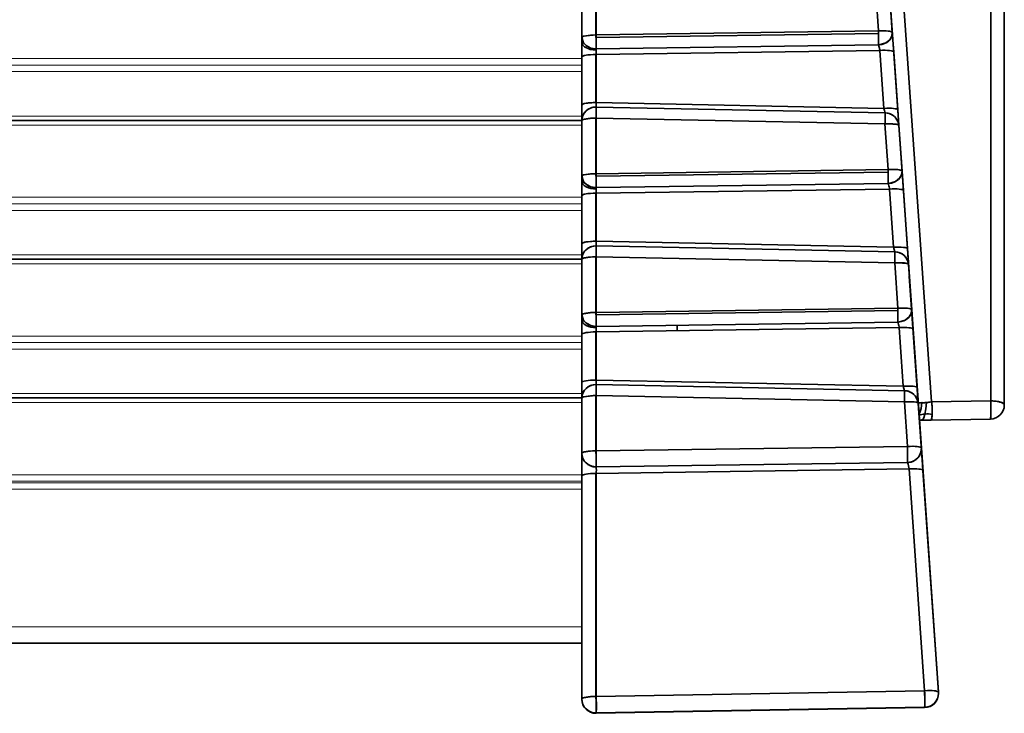
# Model space of a CAD drawing. Extents: x -31 to 2118, y -16 to 1035.
# Drawn here: x 815 to 850, y 724 to 748 of the extents above; entities that cross this region are included whole.
import ezdxf

# ---------------------------------------------------------------- set-up
doc = ezdxf.new("R2010")
doc.units = 0

msp = doc.modelspace()

# ---------------------------------------------------------------- linework, layer by layer
at = {"color": 7, "lineweight": 35}
for p, q in [((847.839, 734.89), (844.103, 788.315)), ((847.839, 734.89), (844.103, 788.315)), ((849.942, 788.213), (849.942, 734.927)), ((849.942, 788.213), (849.942, 734.927)), ((850.425, 788.071), (850.425, 734.784)), ((850.425, 788.071), (850.425, 734.784)), ((850.425, 788.071), (850.425, 734.784)), ((847.372, 734.785), (844.776, 771.909)), ((835.425, 749.801), (835.425, 747.828)), ((835.425, 747.828), (835.425, 749.801)), ((835.925, 747.915), (835.925, 749.887)), ((835.925, 747.915), (835.925, 749.887)), ((835.933, 747.915), (835.933, 749.887)), ((835.933, 747.915), (835.933, 749.887)), ((845.958, 748.057), (845.844, 749.687)), ((845.958, 748.057), (845.844, 749.687)), ((846.448, 748.005), (846.334, 749.635)), ((846.448, 748.005), (846.334, 749.635)), ((835.925, 747.828), (835.925, 747.915)), ((835.933, 747.915), (835.925, 747.915)), ((835.925, 747.828), (835.925, 747.915)), ((835.933, 747.915), (845.958, 748.057)), ((835.933, 747.915), (845.958, 748.057)), ((835.933, 747.915), (835.935, 747.828)), ((835.933, 747.915), (835.935, 747.828)), ((835.935, 747.828), (845.959, 747.97)), ((835.935, 747.828), (845.959, 747.97)), ((845.958, 748.057), (845.959, 747.971)), ((845.959, 747.97), (845.961, 747.8)), ((846.496, 747.314), (846.448, 748.005)), ((846.496, 747.314), (846.448, 748.005)), ((835.425, 747.828), (835.425, 747.659)), ((835.425, 747.659), (835.425, 747.828)), ((835.425, 747.659), (835.425, 747.136)), ((835.425, 747.136), (835.425, 747.659)), ((835.925, 747.828), (835.935, 747.828)), ((835.925, 747.828), (835.935, 747.828)), ((835.936, 747.421), (845.96, 747.563)), ((835.936, 747.421), (845.96, 747.563)), ((845.961, 747.8), (845.96, 747.563)), ((845.977, 747.564), (845.96, 747.563)), ((850.425, 747.74), (850.425, 746.531)), ((850.425, 747.74), (850.425, 746.531)), ((850.425, 747.74), (850.425, 746.531)), ((850.425, 747.74), (850.425, 746.531)), ((850.425, 747.74), (850.425, 746.531)), ((850.425, 747.74), (850.425, 746.531)), ((850.425, 747.74), (850.425, 746.531)), ((850.425, 747.74), (850.425, 746.531)), ((850.425, 747.74), (850.425, 746.531)), ((850.425, 747.74), (850.425, 746.531)), ((850.425, 747.74), (850.425, 746.531)), ((850.425, 747.74), (850.425, 746.531)), ((850.425, 747.74), (850.425, 746.531)), ((850.425, 747.74), (850.425, 746.531)), ((850.425, 747.74), (850.425, 746.531)), ((850.425, 747.74), (850.425, 746.531)), ((850.425, 747.74), (850.425, 746.531)), ((850.425, 747.74), (850.425, 746.531)), ((850.425, 747.74), (850.425, 746.531)), ((850.425, 747.74), (850.425, 746.531)), ((850.425, 747.74), (850.425, 746.531)), ((850.425, 747.74), (850.425, 746.531)), ((850.425, 747.74), (850.425, 746.531)), ((850.425, 747.74), (850.425, 746.531)), ((850.425, 747.74), (850.425, 746.531)), ((850.425, 747.74), (850.425, 746.531)), ((850.425, 747.74), (850.425, 746.531)), ((850.425, 747.74), (850.425, 746.531)), ((850.425, 747.74), (850.425, 746.531)), ((850.425, 747.74), (850.425, 746.531)), ((850.425, 747.74), (850.425, 746.531)), ((850.425, 747.74), (850.425, 746.531)), ((850.425, 747.74), (850.425, 746.531)), ((850.425, 747.74), (850.425, 746.531)), ((850.425, 747.74), (850.425, 746.531)), ((850.425, 747.74), (850.425, 746.531)), ((835.936, 747.421), (835.925, 747.421)), ((835.936, 747.421), (835.925, 747.421)), ((835.925, 745.517), (835.925, 747.223)), ((835.933, 747.223), (835.925, 747.223)), ((835.925, 745.517), (835.925, 747.223)), ((835.933, 747.223), (846.006, 747.366)), ((835.933, 747.223), (846.006, 747.366)), ((835.933, 747.223), (835.935, 747.258)), ((835.933, 747.223), (835.935, 747.258)), ((835.933, 745.517), (835.933, 747.223)), ((835.933, 745.517), (835.933, 747.223)), ((835.935, 747.258), (835.937, 747.372)), ((835.935, 747.258), (835.937, 747.372)), ((835.937, 747.372), (835.936, 747.421)), ((835.937, 747.372), (835.936, 747.421)), ((846.006, 747.366), (845.999, 747.4)), ((846.006, 747.366), (845.999, 747.4)), ((846.15, 745.31), (846.006, 747.366)), ((846.15, 745.31), (846.006, 747.366)), ((846.64, 745.258), (846.496, 747.314)), ((846.64, 745.258), (846.496, 747.314)), ((835.425, 747.136), (835.425, 745.43)), ((835.425, 745.43), (835.425, 747.136)), ((850.425, 737.531), (850.425, 746.531)), ((850.425, 746.531), (850.425, 737.531)), ((850.425, 746.531), (850.425, 737.531)), ((850.425, 737.531), (850.425, 746.531)), ((850.425, 746.531), (850.425, 737.531)), ((850.425, 737.531), (850.425, 746.531)), ((850.425, 746.531), (850.425, 737.531)), ((850.425, 737.531), (850.425, 746.531)), ((850.425, 746.531), (850.425, 737.531)), ((850.425, 737.531), (850.425, 746.531)), ((850.425, 746.531), (850.425, 737.531)), ((850.425, 737.531), (850.425, 746.531)), ((850.425, 746.531), (850.425, 737.531)), ((850.425, 737.531), (850.425, 746.531)), ((850.425, 746.531), (850.425, 737.531)), ((850.425, 737.531), (850.425, 746.531)), ((850.425, 746.531), (850.425, 737.531)), ((850.425, 737.531), (850.425, 746.531)), ((850.425, 746.531), (850.425, 737.531)), ((850.425, 737.531), (850.425, 746.531)), ((850.425, 746.531), (850.425, 737.531)), ((850.425, 737.531), (850.425, 746.531)), ((850.425, 746.531), (850.425, 737.531)), ((850.425, 737.531), (850.425, 746.531)), ((850.425, 746.531), (850.425, 737.531)), ((850.425, 737.531), (850.425, 746.531)), ((850.425, 746.531), (850.425, 737.531)), ((850.425, 737.531), (850.425, 746.531)), ((850.425, 746.531), (850.425, 737.531)), ((850.425, 737.531), (850.425, 746.531)), ((850.425, 746.531), (850.425, 737.531)), ((850.425, 737.531), (850.425, 746.531)), ((850.425, 746.531), (850.425, 737.531)), ((850.425, 737.531), (850.425, 746.531)), ((850.425, 746.531), (850.425, 737.531)), ((850.425, 737.531), (850.425, 746.531)), ((835.425, 745.43), (835.425, 744.877)), ((835.425, 744.877), (835.425, 745.43)), ((835.933, 745.517), (835.925, 745.517)), ((846.15, 745.31), (835.933, 745.517)), ((846.15, 745.31), (835.933, 745.517)), ((835.936, 745.359), (835.925, 745.359)), ((846.191, 745.151), (835.936, 745.359)), ((846.191, 745.151), (835.936, 745.359)), ((846.678, 744.704), (846.64, 745.258)), ((846.678, 744.704), (846.64, 745.258)), ((354.425, 744.879), (835.425, 744.879)), ((835.425, 744.877), (835.425, 742.904)), ((835.425, 742.904), (835.425, 744.877)), ((835.925, 742.991), (835.925, 744.963)), ((835.933, 744.963), (835.925, 744.963)), ((835.925, 742.991), (835.925, 744.963)), ((846.188, 744.756), (835.933, 744.963)), ((846.188, 744.756), (835.933, 744.963)), ((835.933, 742.991), (835.933, 744.963)), ((835.933, 742.991), (835.933, 744.963)), ((846.302, 743.138), (846.188, 744.756)), ((846.302, 743.138), (846.188, 744.756)), ((846.792, 743.086), (846.678, 744.704)), ((846.792, 743.086), (846.678, 744.704)), ((835.925, 742.904), (835.925, 742.991)), ((835.933, 742.991), (835.925, 742.991)), ((835.925, 742.904), (835.925, 742.991)), ((835.933, 742.991), (846.302, 743.138)), ((835.933, 742.991), (846.302, 743.138)), ((835.933, 742.991), (835.935, 742.904)), ((835.935, 742.904), (846.303, 743.051)), ((835.935, 742.904), (846.303, 743.051)), ((846.302, 743.138), (846.303, 743.052)), ((846.303, 743.051), (846.305, 742.881)), ((846.84, 742.394), (846.792, 743.086)), ((846.84, 742.394), (846.792, 743.086)), ((835.425, 742.904), (835.425, 742.735)), ((835.425, 742.735), (835.425, 742.904)), ((835.425, 742.735), (835.425, 742.212)), ((835.425, 742.212), (835.425, 742.735)), ((835.925, 742.904), (835.935, 742.904)), ((835.925, 742.904), (835.935, 742.904)), ((835.936, 742.497), (846.304, 742.644)), ((835.936, 742.497), (846.304, 742.644)), ((846.305, 742.881), (846.304, 742.644)), ((846.321, 742.644), (846.304, 742.644)), ((835.936, 742.497), (835.925, 742.497)), ((835.936, 742.497), (835.925, 742.497)), ((835.925, 740.593), (835.925, 742.299)), ((835.933, 742.299), (835.925, 742.299)), ((835.925, 740.593), (835.925, 742.299)), ((835.933, 742.299), (846.35, 742.446)), ((835.933, 742.299), (846.35, 742.446)), ((835.933, 742.299), (835.935, 742.334)), ((835.933, 742.299), (835.935, 742.334)), ((835.933, 740.593), (835.933, 742.299)), ((835.933, 740.593), (835.933, 742.299)), ((835.935, 742.334), (835.937, 742.448)), ((835.935, 742.334), (835.937, 742.448)), ((835.937, 742.448), (835.936, 742.497)), ((835.937, 742.448), (835.936, 742.497)), ((846.35, 742.446), (846.343, 742.481)), ((846.35, 742.446), (846.343, 742.481)), ((846.494, 740.379), (846.35, 742.446)), ((846.494, 740.379), (846.35, 742.446)), ((846.984, 740.327), (846.84, 742.394)), ((846.984, 740.327), (846.84, 742.394)), ((835.425, 742.212), (835.425, 740.506)), ((835.425, 740.506), (835.425, 742.212)), ((835.933, 740.593), (835.925, 740.593)), ((846.494, 740.379), (835.933, 740.593)), ((846.494, 740.379), (835.933, 740.593)), ((835.425, 740.506), (835.425, 739.952)), ((835.425, 739.952), (835.425, 740.506)), ((835.936, 740.434), (835.925, 740.435)), ((846.536, 740.22), (835.936, 740.434)), ((846.536, 740.22), (835.936, 740.434)), ((847.023, 739.773), (846.984, 740.327)), ((847.023, 739.773), (846.984, 740.327)), ((354.425, 739.955), (835.425, 739.955)), ((835.425, 739.952), (835.425, 737.98)), ((835.425, 737.98), (835.425, 739.952)), ((835.925, 738.067), (835.925, 740.039)), ((835.933, 740.039), (835.925, 740.039)), ((835.925, 738.067), (835.925, 740.039)), ((846.533, 739.825), (835.933, 740.039)), ((846.533, 739.825), (835.933, 740.039)), ((835.933, 738.067), (835.933, 740.039)), ((835.933, 738.067), (835.933, 740.039)), ((846.646, 738.219), (846.533, 739.825)), ((846.646, 738.219), (846.533, 739.825)), ((847.136, 738.167), (847.023, 739.773)), ((847.136, 738.167), (847.023, 739.773)), ((847.052, 739.356), (847.329, 735.397)), ((847.696, 730.149), (847.052, 739.356)), ((835.933, 738.067), (846.646, 738.219)), ((835.933, 738.067), (846.646, 738.219)), ((835.935, 737.98), (846.647, 738.132)), ((835.935, 737.98), (846.647, 738.132)), ((846.646, 738.219), (846.647, 738.132)), ((846.646, 738.219), (846.647, 738.133)), ((846.647, 738.132), (846.649, 737.962)), ((847.184, 737.475), (847.136, 738.167)), ((847.184, 737.475), (847.136, 738.167)), ((835.425, 737.98), (835.425, 737.811)), ((835.425, 737.811), (835.425, 737.98)), ((835.425, 737.811), (835.425, 737.288)), ((835.425, 737.288), (835.425, 737.811)), ((835.925, 737.98), (835.925, 738.067)), ((835.933, 738.067), (835.925, 738.067)), ((835.925, 737.98), (835.925, 738.067)), ((835.925, 737.98), (835.935, 737.98)), ((835.925, 737.98), (835.935, 737.98)), ((835.933, 738.067), (835.935, 737.98)), ((835.936, 737.573), (846.648, 737.724)), ((835.936, 737.573), (846.648, 737.724)), ((846.649, 737.962), (846.648, 737.724)), ((846.665, 737.725), (846.648, 737.724)), ((835.936, 737.573), (835.925, 737.573)), ((835.936, 737.573), (835.925, 737.573)), ((835.925, 735.669), (835.925, 737.375)), ((835.933, 737.375), (835.925, 737.375)), ((835.925, 735.669), (835.925, 737.375)), ((835.933, 737.375), (846.694, 737.527)), ((835.933, 737.375), (846.694, 737.527)), ((835.933, 737.375), (835.935, 737.41)), ((835.933, 737.375), (835.935, 737.41)), ((835.933, 735.669), (835.933, 737.375)), ((835.933, 735.669), (835.933, 737.375)), ((835.935, 737.41), (835.937, 737.524)), ((835.935, 737.41), (835.937, 737.524)), ((835.937, 737.524), (835.936, 737.573)), ((835.937, 737.524), (835.936, 737.573)), ((838.804, 737.416), (838.804, 737.613)), ((846.694, 737.527), (846.687, 737.562)), ((846.694, 737.527), (846.687, 737.562)), ((846.839, 735.448), (846.694, 737.527)), ((846.839, 735.448), (846.694, 737.527)), ((847.329, 735.396), (847.184, 737.475)), ((847.329, 735.396), (847.184, 737.475)), ((850.425, 737.531), (850.425, 736.322)), ((850.425, 737.531), (850.425, 736.322)), ((850.425, 737.531), (850.425, 736.322)), ((850.425, 737.531), (850.425, 736.322)), ((850.425, 737.531), (850.425, 736.322)), ((850.425, 737.531), (850.425, 736.322)), ((850.425, 737.531), (850.425, 736.322)), ((850.425, 737.531), (850.425, 736.322)), ((850.425, 737.531), (850.425, 736.322)), ((850.425, 737.531), (850.425, 736.322)), ((850.425, 737.531), (850.425, 736.322)), ((850.425, 737.531), (850.425, 736.322)), ((850.425, 737.531), (850.425, 736.322)), ((850.425, 737.531), (850.425, 736.322)), ((850.425, 737.531), (850.425, 736.322)), ((850.425, 737.531), (850.425, 736.322)), ((850.425, 737.531), (850.425, 736.322)), ((850.425, 737.531), (850.425, 736.322)), ((850.425, 737.531), (850.425, 736.322)), ((850.425, 737.531), (850.425, 736.322)), ((850.425, 737.531), (850.425, 736.322)), ((850.425, 737.531), (850.425, 736.322)), ((850.425, 737.531), (850.425, 736.322)), ((850.425, 737.531), (850.425, 736.322)), ((850.425, 737.531), (850.425, 736.322)), ((850.425, 737.531), (850.425, 736.322)), ((850.425, 737.531), (850.425, 736.322)), ((850.425, 737.531), (850.425, 736.322)), ((850.425, 737.531), (850.425, 736.322)), ((850.425, 737.531), (850.425, 736.322)), ((850.425, 737.531), (850.425, 736.322)), ((850.425, 737.531), (850.425, 736.322)), ((850.425, 737.531), (850.425, 736.322)), ((850.425, 737.531), (850.425, 736.322)), ((850.425, 737.531), (850.425, 736.322)), ((850.425, 737.531), (850.425, 736.322)), ((835.425, 737.288), (835.425, 735.582)), ((835.425, 735.582), (835.425, 737.288)), ((835.933, 735.669), (835.925, 735.669)), ((846.839, 735.448), (835.933, 735.669)), ((846.839, 735.448), (835.933, 735.669)), ((835.425, 735.582), (835.425, 735.028)), ((835.425, 735.028), (835.425, 735.582)), ((835.936, 735.51), (835.925, 735.511)), ((846.881, 735.289), (835.936, 735.51)), ((846.881, 735.289), (835.936, 735.51)), ((847.368, 734.842), (847.329, 735.396)), ((847.368, 734.842), (847.329, 735.396)), ((354.425, 735.031), (835.425, 735.031)), ((835.425, 735.028), (835.425, 733.066)), ((835.425, 733.066), (835.425, 735.028)), ((835.925, 733.153), (835.925, 735.115)), ((835.933, 735.115), (835.925, 735.115)), ((835.925, 733.153), (835.925, 735.115)), ((846.878, 734.894), (835.933, 735.115)), ((846.878, 734.894), (835.933, 735.115)), ((835.933, 733.153), (835.933, 735.115)), ((835.933, 733.153), (835.933, 735.115)), ((849.942, 734.927), (847.839, 734.89)), ((849.942, 734.927), (847.839, 734.89)), ((849.942, 734.927), (849.946, 734.786)), ((846.989, 733.31), (846.878, 734.894)), ((846.989, 733.31), (846.878, 734.894)), ((847.368, 734.843), (847.696, 730.149)), ((847.479, 733.258), (847.368, 734.842)), ((847.479, 733.258), (847.368, 734.842)), ((847.373, 734.777), (847.372, 734.785)), ((847.372, 734.785), (848.086, 724.578)), ((847.406, 734.24), (847.46, 734.241)), ((847.46, 734.241), (847.408, 734.24)), ((847.41, 734.24), (847.46, 734.241)), ((847.83, 734.248), (847.46, 734.241)), ((847.46, 734.241), (847.83, 734.248)), ((847.46, 734.241), (847.83, 734.248)), ((847.83, 734.248), (849.933, 734.284)), ((849.933, 734.284), (847.83, 734.248)), ((849.933, 734.284), (847.83, 734.248)), ((846.989, 733.31), (835.933, 733.153)), ((846.989, 733.31), (835.933, 733.153)), ((846.989, 733.31), (846.99, 733.223)), ((846.99, 733.223), (846.992, 733.052)), ((847.479, 733.258), (848.086, 724.578)), ((847.535, 732.46), (847.479, 733.258)), ((847.535, 732.46), (847.479, 733.258)), ((847.535, 732.46), (847.479, 733.258)), ((835.425, 733.066), (835.425, 732.268)), ((835.425, 732.268), (835.425, 733.066)), ((835.925, 733.066), (835.925, 733.153)), ((835.933, 733.153), (835.925, 733.153)), ((835.925, 733.066), (835.925, 733.153)), ((835.925, 733.066), (835.935, 733.066)), ((835.925, 733.066), (835.935, 733.066)), ((835.935, 733.066), (835.933, 733.153)), ((835.933, 732.355), (847.045, 732.512)), ((847.045, 732.512), (835.933, 732.355)), ((846.99, 732.74), (835.934, 732.583)), ((846.99, 732.74), (835.934, 732.583)), ((847.014, 732.741), (846.99, 732.74)), ((847.595, 724.64), (847.045, 732.512)), ((847.595, 724.64), (847.045, 732.512)), ((835.425, 732.268), (835.425, 724.35)), ((835.425, 724.35), (835.425, 732.268)), ((835.925, 724.437), (835.925, 732.355)), ((835.933, 732.355), (835.925, 732.355)), ((835.925, 724.437), (835.925, 732.355)), ((835.933, 724.437), (835.933, 732.355)), ((835.933, 724.437), (835.933, 732.355)), ((848.085, 724.588), (847.535, 732.46)), ((848.085, 724.588), (847.535, 732.46)), ((848.085, 724.588), (847.696, 730.149)), ((354.425, 726.324), (835.425, 726.324)), ((835.925, 724.35), (835.925, 724.437)), ((835.925, 724.35), (835.925, 724.437)), ((835.933, 724.437), (835.925, 724.437)), ((847.595, 724.64), (835.933, 724.437)), ((847.595, 724.64), (835.933, 724.437)), ((835.935, 724.35), (835.933, 724.437)), ((847.595, 724.64), (847.597, 724.553)), ((848.086, 724.553), (848.085, 724.588)), ((848.086, 724.578), (848.085, 724.588)), ((848.086, 724.553), (848.085, 724.588)), ((848.086, 724.578), (848.085, 724.588)), ((848.086, 724.578), (848.085, 724.588)), ((848.086, 724.578), (848.086, 724.57)), ((835.425, 724.35), (835.425, 724.339)), ((835.425, 724.339), (835.425, 724.35)), ((835.935, 724.35), (835.925, 724.35)), ((835.925, 724.35), (835.935, 724.35)), ((835.925, 723.839), (835.925, 723.85)), ((835.925, 723.839), (835.925, 723.85)), ((835.933, 723.839), (835.925, 723.839)), ((835.933, 723.85), (847.595, 724.053)), ((847.595, 724.053), (835.933, 723.85)), ((847.596, 724.043), (835.933, 723.839)), ((847.596, 724.043), (835.933, 723.839)), ((847.596, 724.043), (835.933, 723.839)), ((847.596, 724.043), (835.933, 723.839)), ((835.933, 723.839), (835.933, 723.85)), ((835.933, 723.839), (835.933, 723.85)), ((835.934, 723.841), (835.933, 723.839)), ((847.596, 724.043), (847.595, 724.053)), ((847.596, 724.043), (847.595, 724.053)), ((847.596, 724.055), (847.596, 724.053)), ((847.596, 724.055), (847.596, 724.053))]:
    msp.add_line(p, q, dxfattribs=at)
at = {"color": 7, "lineweight": 13}
for p, q in [((354.425, 747.077), (835.425, 747.077)), ((354.425, 746.846), (835.425, 746.846)), ((354.425, 746.614), (835.425, 746.614)), ((354.425, 745.038), (835.425, 745.038)), ((354.425, 744.714), (835.425, 744.714)), ((354.425, 742.153), (835.425, 742.153)), ((354.425, 741.921), (835.425, 741.921)), ((354.425, 741.69), (835.425, 741.69)), ((354.425, 740.114), (835.425, 740.114)), ((354.425, 739.79), (835.425, 739.79)), ((354.425, 737.229), (835.425, 737.229)), ((354.425, 736.997), (835.425, 736.997)), ((354.425, 736.766), (835.425, 736.766)), ((354.425, 735.19), (835.425, 735.19)), ((354.425, 734.866), (835.425, 734.866)), ((354.425, 732.305), (835.425, 732.305)), ((354.425, 732.073), (835.425, 732.073)), ((354.425, 732.021), (835.425, 732.021)), ((354.425, 731.79), (835.425, 731.79)), ((354.425, 726.911), (835.425, 726.911))]:
    msp.add_line(p, q, dxfattribs=at)
at = {"color": 7, "lineweight": 35}
for points in [[(835.425, 747.828), (835.426, 747.834), (835.433, 747.844), (835.446, 747.853), (835.488, 747.871), (835.803, 747.913), (835.925, 747.915)], [(845.958, 748.057), (846.182, 748.062), (846.343, 748.05), (846.423, 748.029), (846.444, 748.015), (846.448, 748.005)], [(846.448, 748.005), (846.43, 747.871), (846.36, 747.748), (846.218, 747.633), (845.977, 747.564)], [(835.925, 747.421), (835.739, 747.45), (835.571, 747.541), (835.476, 747.648), (835.425, 747.828)], [(835.925, 747.421), (835.748, 747.447), (835.585, 747.529), (835.485, 747.634), (835.425, 747.828)], [(835.937, 747.372), (835.714, 747.399), (835.519, 747.491), (835.46, 747.553), (835.425, 747.659)], [(835.937, 747.372), (835.714, 747.399), (835.519, 747.491), (835.46, 747.553), (835.425, 747.659)], [(835.925, 747.223), (835.637, 747.207), (835.515, 747.186), (835.445, 747.161), (835.429, 747.147), (835.425, 747.136)], [(835.925, 745.517), (835.637, 745.501), (835.515, 745.48), (835.445, 745.455), (835.429, 745.441), (835.425, 745.43)], [(835.925, 745.359), (835.774, 745.336), (835.634, 745.269), (835.521, 745.161), (835.449, 745.023), (835.425, 744.877)], [(846.678, 744.704), (846.647, 744.843), (846.573, 744.968), (846.465, 745.066), (846.332, 745.129), (846.191, 745.151)], [(835.425, 744.877), (835.426, 744.882), (835.433, 744.892), (835.446, 744.901), (835.488, 744.919), (835.803, 744.961), (835.925, 744.963)], [(846.678, 744.704), (846.677, 744.709), (846.67, 744.718), (846.657, 744.727), (846.616, 744.741), (846.311, 744.761), (846.188, 744.756)], [(835.425, 742.904), (835.426, 742.91), (835.433, 742.92), (835.446, 742.929), (835.488, 742.947), (835.803, 742.989), (835.925, 742.991)], [(846.302, 743.138), (846.526, 743.143), (846.687, 743.131), (846.767, 743.11), (846.788, 743.096), (846.792, 743.086)], [(846.792, 743.086), (846.774, 742.952), (846.704, 742.829), (846.562, 742.714), (846.321, 742.644)], [(835.925, 742.497), (835.748, 742.523), (835.585, 742.605), (835.485, 742.71), (835.425, 742.904)], [(835.925, 742.299), (835.637, 742.283), (835.515, 742.262), (835.445, 742.237), (835.429, 742.223), (835.425, 742.212)], [(835.925, 740.593), (835.637, 740.577), (835.515, 740.556), (835.445, 740.53), (835.429, 740.517), (835.425, 740.506)], [(835.925, 740.435), (835.774, 740.412), (835.634, 740.345), (835.521, 740.237), (835.449, 740.099), (835.425, 739.952)], [(847.023, 739.773), (846.992, 739.912), (846.918, 740.037), (846.81, 740.135), (846.677, 740.198), (846.536, 740.22)], [(835.425, 739.952), (835.426, 739.958), (835.433, 739.968), (835.446, 739.977), (835.488, 739.995), (835.803, 740.037), (835.925, 740.039)], [(847.023, 739.773), (847.022, 739.778), (847.015, 739.787), (847.002, 739.795), (846.961, 739.81), (846.656, 739.83), (846.533, 739.825)], [(846.646, 738.219), (846.87, 738.224), (847.031, 738.211), (847.111, 738.191), (847.131, 738.177), (847.136, 738.167)], [(847.136, 738.167), (847.118, 738.033), (847.048, 737.91), (846.906, 737.795), (846.665, 737.725)], [(835.425, 737.98), (835.426, 737.985), (835.433, 737.996), (835.446, 738.005), (835.488, 738.023), (835.803, 738.065), (835.925, 738.067)], [(835.925, 737.573), (835.748, 737.599), (835.585, 737.681), (835.485, 737.786), (835.425, 737.98)], [(835.925, 735.511), (835.774, 735.488), (835.634, 735.421), (835.521, 735.313), (835.449, 735.175), (835.425, 735.028)], [(847.368, 734.842), (847.336, 734.981), (847.263, 735.106), (847.154, 735.204), (847.022, 735.267), (846.881, 735.289)], [(835.425, 735.028), (835.426, 735.034), (835.433, 735.044), (835.446, 735.053), (835.488, 735.071), (835.803, 735.113), (835.925, 735.115)], [(849.942, 734.927), (850.114, 734.917), (850.257, 734.891), (850.379, 734.844), (850.414, 734.814), (850.425, 734.784)], [(847.368, 734.842), (847.367, 734.847), (847.36, 734.856), (847.347, 734.865), (847.305, 734.879), (847.001, 734.899), (846.878, 734.894)], [(847.49, 734.865), (847.414, 734.86), (847.389, 734.851), (847.374, 734.831), (847.372, 734.785)], [(847.49, 734.865), (847.421, 734.861), (847.397, 734.855), (847.381, 734.845), (847.372, 734.824), (847.372, 734.785)], [(847.49, 734.865), (847.421, 734.861), (847.396, 734.855), (847.374, 734.831)], [(847.607, 734.462), (847.642, 734.65), (847.661, 734.868)], [(847.607, 734.462), (847.642, 734.65), (847.661, 734.868)], [(849.946, 734.784), (849.945, 734.423), (849.938, 734.299), (849.936, 734.289), (849.935, 734.286), (849.934, 734.285), (849.933, 734.284)], [(847.607, 734.462), (847.565, 734.322), (847.526, 734.269), (847.46, 734.241)], [(847.607, 734.462), (847.565, 734.322), (847.526, 734.269), (847.46, 734.241)], [(847.863, 734.449), (847.841, 734.266), (847.836, 734.254), (847.834, 734.25), (847.831, 734.248), (847.83, 734.248)], [(847.863, 734.449), (847.841, 734.28), (847.833, 734.252), (847.831, 734.249), (847.831, 734.248), (847.83, 734.248)], [(847.861, 734.43), (847.841, 734.277), (847.833, 734.251), (847.831, 734.249), (847.83, 734.248)], [(846.989, 733.31), (847.213, 733.315), (847.375, 733.302), (847.455, 733.282), (847.475, 733.267), (847.479, 733.258)], [(847.479, 733.258), (847.465, 733.108), (847.404, 732.968), (847.299, 732.852), (847.163, 732.774), (847.014, 732.741)], [(835.425, 733.066), (835.426, 733.071), (835.433, 733.082), (835.446, 733.091), (835.488, 733.108), (835.803, 733.15), (835.925, 733.153)], [(835.925, 732.583), (835.774, 732.606), (835.634, 732.673), (835.521, 732.781), (835.448, 732.919), (835.425, 733.066)], [(835.925, 732.355), (835.637, 732.339), (835.515, 732.318), (835.445, 732.293), (835.429, 732.279), (835.425, 732.268)], [(835.425, 724.35), (835.426, 724.355), (835.433, 724.365), (835.446, 724.375), (835.488, 724.392), (835.803, 724.434), (835.925, 724.437)], [(847.595, 724.64), (847.819, 724.645), (847.98, 724.633), (848.061, 724.612), (848.081, 724.598), (848.085, 724.588)], [(847.597, 724.553), (847.599, 724.13), (847.596, 724.057), (847.596, 724.054), (847.595, 724.053)], [(835.933, 723.85), (835.934, 723.851), (835.935, 723.853), (835.936, 723.878), (835.935, 724.331), (835.935, 724.35)]]:
    msp.add_lwpolyline(points, dxfattribs=at)
for centre, radius, start, end in [((819.166, 747.557), 16.771, 359.534, 0.9266), ((845.949, 747.97), 0.408, 271.6332, 274), ((843.217, 746.833), 2.839, 11.5214, 14.8913), ((843.195, 746.828), 2.862, 11.5401, 14.8833), ((833.85, 745.392), 2.087, 359.0751, 3.4195), ((833.838, 745.392), 2.099, 359.0863, 3.4049), ((835.925, 744.877), 0.482, 88.6187, 90), ((823.478, 745.27), 12.459, 358.5897, 0.4072), ((843.914, 744.631), 2.336, 12.854, 16.8841), ((843.805, 744.603), 2.449, 12.9407, 16.7851), ((833.263, 745.066), 12.929, 358.6259, 0.3773), ((819.166, 742.633), 16.771, 359.534, 0.9266), ((846.293, 743.051), 0.408, 271.6332, 274), ((843.561, 741.914), 2.839, 11.5214, 14.8913), ((843.539, 741.908), 2.862, 11.5401, 14.8833), ((833.85, 740.468), 2.087, 359.0751, 3.4195), ((833.838, 740.468), 2.099, 359.0863, 3.4049), ((835.925, 739.952), 0.482, 88.6187, 90), ((823.478, 740.346), 12.459, 358.5897, 0.4072), ((844.259, 739.7), 2.336, 12.854, 16.8841), ((844.149, 739.672), 2.449, 12.9407, 16.7851), ((833.607, 740.135), 12.929, 358.6259, 0.3773), ((819.166, 737.709), 16.771, 359.534, 0.9266), ((846.637, 738.132), 0.408, 271.6332, 274), ((843.882, 736.989), 2.862, 11.5401, 14.8833), ((843.905, 736.995), 2.839, 11.5214, 14.8913), ((833.85, 735.544), 2.087, 359.0751, 3.4195), ((833.838, 735.544), 2.099, 359.0863, 3.4049), ((835.925, 735.028), 0.482, 88.6187, 90), ((823.478, 735.422), 12.459, 358.5897, 0.4072), ((844.603, 734.769), 2.336, 12.854, 16.8841), ((844.494, 734.741), 2.449, 12.9407, 16.7851), ((833.952, 735.204), 12.929, 358.6259, 0.3773), ((849.936, 733.418), 1.509, 79.8414, 89.7739), ((847.522, 734.805), 0.151, 170.1098, 187.5401), ((847.473, 734.555), 0.31, 86.7723, 104.7821), ((846.726, 734.831), 0.766, 331.0071, 2.5629), ((846.726, 734.831), 0.766, 331.0071, 2.5629), ((847.558, 736.12), 1.256, 266.9359, 274.7317), ((847.558, 736.094), 1.231, 266.8559, 274.8141), ((847.522, 736.663), 1.801, 274.4381, 280.1268), ((847.52, 736.681), 1.819, 274.4651, 280.0985), ((846.666, 734.647), 1.198, 4.8255, 11.7062), ((846.642, 734.639), 1.223, 5.1258, 11.8664), ((845.892, 734.576), 1.975, 356.3283, 5.0039), ((845.966, 734.581), 1.901, 356.0283, 5.0419), ((849.925, 734.784), 0.5, 271, 360), ((849.925, 734.784), 0.5, 271, 360), ((849.925, 734.784), 0.5, 271, 360), ((850.128, 734.364), 0.543, 64.4834, 78.2137), ((847.659, 733.665), 0.799, 93.7143, 109.2317), ((847.659, 733.665), 0.799, 93.7143, 109.2317), ((847.686, 733.495), 0.97, 79.51, 94.6727), ((847.686, 733.495), 0.97, 79.51, 94.6727), ((846.89, 734.483), 0.973, 346.833, 356.9011), ((824.274, 732.823), 11.663, 358.8205, 1.1882), ((840.074, 732.937), 6.918, 358.3658, 0.9564), ((833.905, 732.485), 2.033, 356.3284, 2.7595), ((833.902, 732.485), 2.036, 356.3369, 2.7587), ((846.98, 733.223), 0.483, 271.1184, 274), ((844.886, 732.12), 2.194, 10.3043, 16.4142), ((844.9, 732.123), 2.179, 10.2815, 16.4321), ((847.586, 724.553), 0.5, 271, 360), ((847.587, 724.543), 0.5, 271.0006, 360), ((847.587, 724.543), 0.5, 271.0006, 360), ((847.587, 724.543), 0.5, 0, 4), ((847.587, 724.543), 0.5, 0, 4), ((835.925, 724.35), 0.5, 180, 270.0001), ((835.925, 724.339), 0.5, 180, 270), ((835.925, 724.339), 0.5, 180, 270), ((835.925, 724.35), 0.5, 270, 271), ((835.925, 724.339), 0.5, 270, 271), ((835.925, 724.339), 0.5, 270, 271)]:
    msp.add_arc(centre, radius, start, end, dxfattribs=at)
for centre, major_axis, ratio, start_param, end_param in [((835.925, 747.828), (0.5, 0), 0.173648, 1.570796, 3.141593), ((835.925, 747.828), (-0.5, 0), 0.173648, 4.694936, 4.712389), ((845.949, 747.97), (0.499, 0.035), 0.172056, 0, 1.541271), ((845.949, 747.97), (0.007, -0.5), 0.020215, 1.57051, 1.745034), ((845.949, 747.97), (0.007, -0.5), 0.020215, 1.22273, 1.57051), ((845.949, 747.97), (0.499, 0.035), 0.815327, 4.712389, 6.283185), ((835.925, 747.828), (0.007, -0.5), 0.020215, 0.617245, 1.57051), ((845.949, 747.97), (0.007, -0.5), 0.020215, 0.617245, 1.22273), ((835.925, 747.136), (0.5, 0), 0.173648, 1.570796, 3.141593), ((835.925, 747.136), (-0.5, 0), 0.173648, 4.694936, 4.712389), ((845.997, 747.279), (0.499, 0.035), 0.172056, 0, 1.541271), ((845.997, 747.279), (0.499, 0.035), 0.172056, 0, 1.541271), ((835.925, 745.43), (0.5, 0), 0.173648, 1.570796, 3.141593), ((835.925, 745.43), (-0.5, 0), 0.173648, 4.694936, 4.712389), ((835.925, 744.877), (0.5, 0), 0.964243, 1.570796, 3.141593), ((835.925, 744.877), (0.01, 0.5), 0.014155, 4.887217, 6.015006), ((846.141, 745.223), (0.499, 0.035), 0.172056, 0, 1.541271), ((846.141, 745.223), (0.499, 0.035), 0.172056, 0, 1.541271), ((846.18, 744.669), (0.01, 0.5), 0.014155, 4.887217, 6.015006), ((846.18, 744.669), (0.499, 0.035), 0.963962, 0, 1.480241), ((835.925, 744.877), (0.5, 0), 0.173648, 1.570796, 3.141593), ((835.925, 744.877), (-0.5, 0), 0.173648, 4.694936, 4.712389), ((846.18, 744.669), (0.499, 0.035), 0.172056, 0, 1.541271), ((835.925, 742.904), (0.5, 0), 0.173648, 1.570796, 3.141593), ((835.925, 742.904), (-0.5, 0), 0.173648, 4.694936, 4.712389), ((835.925, 742.904), (0.007, -0.5), 0.020215, 1.57051, 1.745034), ((846.293, 743.051), (0.499, 0.035), 0.172056, 0, 1.541271), ((846.293, 743.051), (0.007, -0.5), 0.020215, 1.57051, 1.745034), ((846.293, 743.051), (0.007, -0.5), 0.020215, 1.22273, 1.57051), ((846.293, 743.051), (0.499, 0.035), 0.815327, 4.712389, 6.283185), ((835.925, 742.904), (0.5, 0), 0.815449, 3.141593, 4.712389), ((835.925, 742.735), (0.5, 0), 0.573576, 3.141593, 4.737069), ((835.925, 742.735), (0.5, 0), 0.573576, 3.141593, 4.737069), ((835.925, 742.904), (0.007, -0.5), 0.020215, 0.617245, 1.57051), ((846.293, 743.051), (0.007, -0.5), 0.020215, 0.617245, 1.22273), ((835.925, 742.212), (0.5, 0), 0.173648, 1.570796, 3.141593), ((835.925, 742.212), (-0.5, 0), 0.173648, 4.694936, 4.712389), ((846.341, 742.36), (0.499, 0.035), 0.172056, 0, 1.541271), ((846.341, 742.36), (0.499, 0.035), 0.172056, 0, 1.541271), ((835.925, 740.506), (0.5, 0), 0.173648, 1.570796, 3.141593), ((835.925, 740.506), (-0.5, 0), 0.173648, 4.694936, 4.712389), ((835.925, 739.952), (0.5, 0), 0.964243, 1.570796, 3.141593), ((835.925, 739.952), (0.01, 0.5), 0.014155, 4.887217, 6.015006), ((846.486, 740.292), (0.499, 0.035), 0.172056, 0, 1.541271), ((846.486, 740.292), (0.499, 0.035), 0.172056, 0, 1.541271), ((846.524, 739.738), (0.01, 0.5), 0.014155, 4.887217, 6.015006), ((846.524, 739.738), (0.499, 0.035), 0.963962, 0, 1.480241), ((835.925, 739.952), (0.5, 0), 0.173648, 1.570796, 3.141593), ((835.925, 739.952), (-0.5, 0), 0.173648, 4.694936, 4.712389), ((846.524, 739.738), (0.499, 0.035), 0.172056, 0, 1.541271), ((846.637, 738.132), (0.499, 0.035), 0.172056, 0, 1.541271), ((846.637, 738.132), (0.007, -0.5), 0.020215, 1.22273, 1.57051), ((846.637, 738.132), (0.499, 0.035), 0.815327, 4.712389, 6.283185), ((835.925, 737.98), (0.5, 0), 0.173648, 1.570796, 3.141593), ((835.925, 737.98), (0.5, 0), 0.815449, 3.141593, 4.712389), ((835.925, 737.811), (0.5, 0), 0.573576, 3.141593, 4.737069), ((835.925, 737.811), (0.5, 0), 0.573576, 3.141593, 4.737069), ((835.925, 737.98), (-0.5, 0), 0.173648, 4.694936, 4.712389), ((835.925, 737.98), (0.007, -0.5), 0.020215, 1.57051, 1.745034), ((835.925, 737.98), (0.007, -0.5), 0.020215, 0.617245, 1.57051), ((846.637, 738.132), (0.007, -0.5), 0.020215, 0.617245, 1.22273), ((835.925, 737.288), (0.5, 0), 0.173648, 1.570796, 3.141593), ((835.925, 737.288), (0.5, 0), 0.173648, 1.570796, 3.141593), ((835.925, 737.288), (-0.5, 0), 0.173648, 4.694936, 4.712389), ((846.685, 737.44), (0.499, 0.035), 0.172056, 0, 1.541271), ((846.685, 737.44), (0.499, 0.035), 0.172056, 0, 1.541271), ((835.925, 735.582), (0.5, 0), 0.173648, 1.570796, 3.141593), ((835.925, 735.582), (0.5, 0), 0.173648, 1.570796, 3.141593), ((835.925, 735.582), (-0.5, 0), 0.173648, 4.694936, 4.712389), ((835.925, 735.028), (0.5, 0), 0.964243, 1.570796, 3.141593), ((835.925, 735.028), (0.01, 0.5), 0.014155, 4.887217, 6.015006), ((846.831, 735.361), (0.499, 0.035), 0.172056, 0, 1.541271), ((846.831, 735.361), (0.499, 0.035), 0.172056, 0, 1.541271), ((846.869, 734.807), (0.01, 0.5), 0.014155, 4.887217, 6.015006), ((846.869, 734.807), (0.499, 0.035), 0.963962, 0, 1.480241), ((835.925, 735.028), (0.5, 0), 0.173648, 1.570796, 3.141593), ((835.925, 735.028), (-0.5, 0), 0.173648, 4.694936, 4.712389), ((849.925, 734.784), (-0.009, 0.5), 0.041589, 4.714242, 5.000863), ((849.925, 734.784), (-0.5, 0), 0.285316, 3.141593, 4.677482), ((849.925, 734.784), (-0.5, 0), 0.285316, 4.030971, 4.677482), ((846.869, 734.807), (0.499, 0.035), 0.172056, 0, 1.541271), ((849.925, 734.784), (-0.009, 0.5), 0.041589, 3.141593, 4.711663), ((849.925, 734.784), (-0.5, 0), 0.285316, 3.708532, 3.753142), ((849.925, 734.784), (-0.5, 0), 0.285316, 3.52539, 3.6421), ((849.925, 734.784), (-0.009, 0.5), 0.041589, 3.141593, 3.29602), ((846.98, 733.223), (0.499, 0.035), 0.172056, 0, 1.541271), ((846.98, 733.223), (-0.007, 0.5), 0.020215, 4.713515, 4.886626), ((846.98, 733.223), (-0.007, 0.5), 0.020215, 4.364323, 4.712103), ((846.98, 733.223), (0.499, 0.035), 0.966514, 4.712389, 6.283185), ((835.925, 733.066), (0.5, 0), 0.173648, 1.570796, 3.141593), ((835.925, 733.066), (0.5, 0), 0.966582, 3.141593, 4.712389), ((835.925, 733.066), (-0.5, 0), 0.173648, 4.694936, 4.712389), ((835.925, 733.066), (-0.007, 0.5), 0.020215, 4.712103, 4.886626), ((835.925, 733.066), (-0.007, 0.5), 0.020215, 3.400852, 4.712103), ((846.98, 733.223), (-0.007, 0.5), 0.020215, 3.400852, 4.364323), ((847.036, 732.425), (0.499, 0.035), 0.172056, 0, 1.541271), ((847.036, 732.425), (0.499, 0.035), 0.172056, 0, 1.541271), ((835.925, 732.268), (0.5, 0), 0.173648, 1.570796, 3.141593), ((835.925, 732.268), (-0.5, 0), 0.173648, 4.694936, 4.712389), ((835.925, 724.35), (0.5, 0), 0.173648, 1.570796, 3.141593), ((835.925, 724.35), (-0.5, 0), 0.173648, 4.694936, 4.712389), ((835.925, 724.35), (-0.009, 0.5), 0.020789, 4.712027, 4.88656), ((847.586, 724.553), (0.499, 0.035), 0.172056, 0, 1.541271), ((847.586, 724.553), (-0.009, 0.5), 0.020789, 4.712027, 4.88656), ((847.586, 724.553), (0.499, 0.035), 0.999999, 4.660029, 6.213372), ((847.586, 724.553), (-0.009, 0.5), 0.020789, 3.143146, 4.712027), ((847.587, 724.543), (0.499, 0.035), 0.999999, 4.660029, 6.213372), ((847.587, 724.543), (0.499, 0.035), 0.999999, 4.660029, 6.213372), ((847.587, 724.543), (-0.499, -0.035), 0.706854, 3.118599, 3.141593), ((847.587, 724.543), (0.499, 0.035), 0.999999, 6.213372, 6.283185), ((847.587, 724.543), (0.499, 0.035), 0.999999, 6.213372, 6.283185), ((835.925, 724.35), (0.5, 0), 0.999999, 3.141593, 4.712389), ((835.925, 724.339), (0.5, 0), 0.999999, 3.141593, 4.712389), ((835.925, 724.339), (0.5, 0), 0.999999, 3.141593, 4.712389), ((835.925, 724.35), (-0.009, 0.5), 0.020789, 3.143146, 4.712027), ((835.925, 724.35), (0.5, 0), 0.999999, 4.712389, 4.729842), ((835.925, 724.339), (0.5, 0), 0.999999, 4.712389, 4.729842), ((835.925, 724.339), (-0.009, 0.5), 0.007218, 3.141593, 3.238879)]:
    msp.add_ellipse(centre, major_axis=major_axis, ratio=ratio, start_param=start_param, end_param=end_param, dxfattribs=at)

doc.saveas('drawing.dxf')
